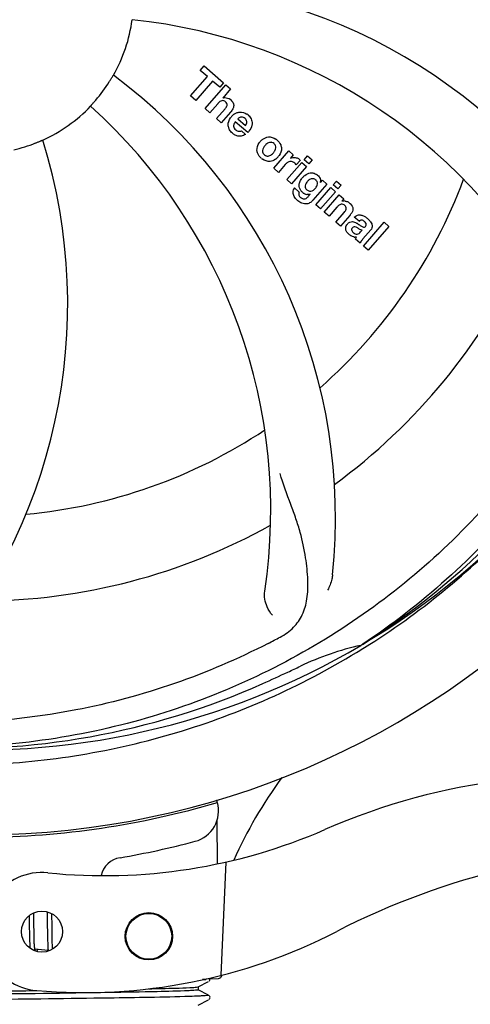
# Model space of a CAD drawing. Units: millimetres. Extents: x 7114 to 11024, y 719 to 6129.
# Drawn here: x 8147 to 8204, y 2449 to 2574 of the extents above; entities that cross this region are included whole.
import ezdxf

# ---------------------------------------------------------------- set-up
doc = ezdxf.new("R2010")
doc.units = ezdxf.units.MM
doc.layers.add('COTAS', color=7, linetype='Continuous')
doc.styles.add('ARIAL', font='arial.ttf')
doc.dimstyles.new('Diseño_PlanosFabricacion', dxfattribs={"dimtxt": 40, "dimasz": 45, "dimexe": 10, "dimexo": 10, "dimgap": 10, "dimtad": 1, "dimtih": 1, "dimtoh": 1, "dimdec": 0, "dimzin": 1, "dimdsep": 46, "dimtxsty": 'ARIAL', "dimcen": 15, "dimadec": 0, "dimazin": 0, "dimtp": 0.05, "dimtm": 0.05, "dimtfac": 1, "dimtdec": 0, "dimtofl": 0, "dimtmove": 0, "dimatfit": 3, "dimfxl": 0, "dimtolj": 1, "dimarcsym": 0})

# ---------------------------------------------------------------- blocks, each defined once
blk = doc.blocks.new('*D2')
at = {"layer": 'COTAS', "color": 0, "lineweight": -2}
for p, q in [((9177.36, 2741.47), (9177.36, 2281.07)), ((7657.06, 2469.98), (7657.06, 2281.07)), ((7702.06, 2291.07), (9132.36, 2291.07))]:
    blk.add_line(p, q, dxfattribs=at)
at = {"layer": 'COTAS', "color": 0}
for points in [[(7702.06, 2298.57), (7702.06, 2283.57), (7657.06, 2291.07)], [(9132.36, 2298.57), (9132.36, 2283.57), (9177.36, 2291.07)]]:
    blk.add_solid(points, dxfattribs=at)
at = {"layer": 'Defpoints', "color": 0}
for p in [(9177.36, 2751.47), (7657.06, 2479.98), (9177.36, 2291.07)]:
    blk.add_point(p, dxfattribs=at)
at = {"layer": 'COTAS', "color": 0, "insert": (8417.21, 2321.5), "char_height": 40, "attachment_point": 5, "style": 'ARIAL'}
blk.add_mtext('\\A1;1520 mm', dxfattribs=at)

msp = doc.modelspace()

# ---------------------------------------------------------------- linework, layer by layer
at = {"color": 7, "linetype": 'Continuous'}
for p, q in [((8170.2, 2567.59), (8170.68, 2568.15)), ((8171.1, 2566.8), (8170.2, 2567.59)), ((8170.68, 2568.15), (8173.16, 2566)), ((8168.96, 2564.34), (8171.1, 2566.8)), ((8171.77, 2566.22), (8169.63, 2563.76)), ((8170.82, 2562.73), (8173.44, 2565.75)), ((8172.67, 2565.44), (8171.77, 2566.22)), ((8173.16, 2566), (8172.67, 2565.44)), ((8174.04, 2565.23), (8173.06, 2564.08)), ((8173.44, 2565.75), (8174.04, 2565.23)), ((8169.63, 2563.76), (8168.96, 2564.34)), ((8171.42, 2562.21), (8170.82, 2562.73)), ((8172.41, 2563.36), (8171.42, 2562.21)), ((8172.27, 2561.47), (8173.34, 2562.71)), ((8172.87, 2560.95), (8172.27, 2561.47)), ((8174.04, 2562.29), (8172.87, 2560.95)), ((8174.97, 2561.45), (8175.95, 2560.6)), ((8176.22, 2559.7), (8174.64, 2561.07)), ((8175.42, 2559.92), (8175.95, 2559.46)), ((8179.51, 2555.17), (8181.41, 2557.36)), ((8181.41, 2557.36), (8181.98, 2556.86)), ((8181.98, 2556.86), (8181.64, 2556.45)), ((8183.36, 2556.25), (8183.79, 2556.75)), ((8183.79, 2556.75), (8184.4, 2556.23)), ((8180.11, 2554.65), (8179.51, 2555.17)), ((8180.97, 2555.64), (8180.11, 2554.65)), ((8181.17, 2553.73), (8183.07, 2555.92)), ((8183.67, 2555.39), (8181.77, 2553.21)), ((8182.85, 2556.17), (8182.37, 2555.62)), ((8183.07, 2555.92), (8183.67, 2555.39)), ((8183.97, 2555.73), (8183.36, 2556.25)), ((8184.4, 2556.23), (8183.97, 2555.73)), ((8181.77, 2553.21), (8181.17, 2553.73)), ((8182.14, 2552.67), (8182.73, 2552.15)), ((8186.25, 2553.16), (8184.47, 2551.11)), ((8184.84, 2550.54), (8186.74, 2552.72)), ((8185.42, 2553.36), (8185.68, 2553.65)), ((8185.68, 2553.65), (8186.25, 2553.16)), ((8186.74, 2552.72), (8187.35, 2552.2)), ((8187.04, 2553.06), (8187.47, 2553.55)), ((8187.64, 2552.54), (8187.04, 2553.06)), ((8187.47, 2553.55), (8188.07, 2553.03)), ((8188.07, 2553.03), (8187.64, 2552.54)), ((8183.9, 2551.61), (8184.12, 2551.88)), ((8187.35, 2552.2), (8185.45, 2550.01)), ((8185.92, 2549.6), (8187.82, 2551.79)), ((8187.82, 2551.79), (8188.39, 2551.29)), ((8188.39, 2551.29), (8188.14, 2550.98)), ((8185.45, 2550.01), (8184.84, 2550.54)), ((8187.52, 2550.23), (8186.52, 2549.08)), ((8186.52, 2549.08), (8185.92, 2549.6)), ((8187.37, 2548.34), (8188.44, 2549.58)), ((8189.14, 2549.16), (8187.97, 2547.82)), ((8190.32, 2548.44), (8189.72, 2548.96)), ((8187.97, 2547.82), (8187.37, 2548.34)), ((8190.87, 2545.3), (8193.49, 2548.32)), ((8194.09, 2547.8), (8191.47, 2544.78)), ((8193.49, 2548.32), (8194.09, 2547.8)), ((8190.52, 2547.09), (8190.72, 2547.31)), ((8191.8, 2547.34), (8190.81, 2546.2)), ((8190.46, 2545.65), (8189.86, 2546.18)), ((8191.47, 2544.78), (8190.87, 2545.3)), ((8190.78, 2494.79), (8190.58, 2494.66)), ((8190.81, 2494.25), (8191.03, 2494.39)), ((8172.3, 2475.06), (8172.3, 2474.74)), ((8172.31, 2472.4), (8172.34, 2466.94)), ((8173.45, 2467.18), (8172.82, 2452.81)), ((8148.52, 2460.38), (8148.53, 2460.03)), ((8149.12, 2460.45), (8149.11, 2460.73)), ((8149.12, 2460.02), (8149.12, 2460.45)), ((8150.79, 2460.86), (8150.8, 2460.69)), ((8150.8, 2460.69), (8150.8, 2460.5)), ((8150.8, 2460.5), (8150.81, 2460.19)), ((8150.81, 2460.19), (8150.82, 2459.86)), ((8151.4, 2460.47), (8151.4, 2460.63)), ((8151.41, 2460.12), (8151.4, 2460.47)), ((8151.42, 2459.5), (8151.41, 2460.12)), ((8148.53, 2460.03), (8148.53, 2459.55)), ((8148.53, 2459.55), (8148.54, 2458.92)), ((8148.54, 2458.92), (8148.55, 2458.14)), ((8149.13, 2459.03), (8149.12, 2460.02)), ((8149.14, 2458.5), (8149.13, 2459.03)), ((8150.82, 2459.86), (8150.82, 2459.39)), ((8150.82, 2459.39), (8150.84, 2458.09)), ((8148.55, 2458.14), (8148.56, 2457.76)), ((8148.56, 2457.76), (8148.57, 2457.52)), ((8149.15, 2458.1), (8149.14, 2458.5)), ((8149.15, 2457.82), (8149.15, 2458.1)), ((8149.16, 2457.55), (8149.15, 2457.82)), ((8150.84, 2458.09), (8150.85, 2457.68)), ((8150.85, 2457.68), (8150.85, 2457.42)), ((8151.43, 2458.04), (8151.43, 2458.5)), ((8151.44, 2457.71), (8151.43, 2458.04)), ((8151.45, 2457.41), (8151.44, 2457.71)), ((8148.57, 2457.52), (8148.57, 2457.29)), ((8148.57, 2457.29), (8148.58, 2457.08)), ((8148.58, 2457.08), (8148.59, 2456.88)), ((8149.17, 2457.3), (8149.16, 2457.55)), ((8149.17, 2457.14), (8149.17, 2457.3)), ((8149.18, 2456.99), (8149.17, 2457.14)), ((8149.18, 2456.85), (8149.18, 2456.99)), ((8149.19, 2456.72), (8149.18, 2456.85)), ((8150.85, 2457.42), (8150.86, 2457.17)), ((8150.86, 2457.17), (8150.87, 2456.94)), ((8150.87, 2456.94), (8150.87, 2456.73)), ((8151.45, 2457.22), (8151.45, 2457.41)), ((8151.46, 2457.04), (8151.45, 2457.22)), ((8151.46, 2456.87), (8151.46, 2457.04)), ((8151.47, 2456.71), (8151.46, 2456.87)), ((8151.48, 2456.56), (8151.47, 2456.71)), ((8150.93, 2455.97), (8149.25, 2456.13)), ((8169.95, 2451.35), (8171.26, 2452.03)), ((8170.9, 2452.27), (8170.49, 2452.26)), ((8170.49, 2452.26), (8170.9, 2452.27)), ((8170.9, 2452.27), (8170.91, 2452.34)), ((8170.97, 2452.36), (8172.49, 2452.42)), ((8171.32, 2452.07), (8171.37, 2452.12)), ((8171.37, 2452.12), (8171.41, 2452.19)), ((8171.26, 2450.29), (8169.95, 2450.97)), ((8169.96, 2450.96), (8169.96, 2451.36)), ((8171.41, 2450.13), (8171.37, 2450.2)), ((8169.95, 2449.04), (8171.26, 2449.72)), ((8171.32, 2449.76), (8171.37, 2449.81)), ((8171.37, 2449.81), (8171.41, 2449.88))]:
    msp.add_line(p, q, dxfattribs=at)
for points in [[(8151.43, 2458.5), (8151.42, 2458.99), (8151.42, 2459.5)], [(8148.59, 2456.88), (8148.59, 2456.78), (8148.6, 2456.69), (8148.6, 2456.61), (8148.61, 2456.52), (8148.62, 2456.45), (8148.62, 2456.37), (8148.63, 2456.3), (8148.63, 2456.24), (8148.63, 2456.24)], [(8149.25, 2456.13), (8149.24, 2456.17), (8149.24, 2456.2), (8149.23, 2456.25), (8149.23, 2456.29), (8149.22, 2456.33), (8149.22, 2456.38), (8149.21, 2456.43), (8149.21, 2456.48), (8149.2, 2456.54), (8149.2, 2456.6), (8149.2, 2456.66), (8149.19, 2456.72)], [(8150.87, 2456.73), (8150.88, 2456.63), (8150.88, 2456.54), (8150.89, 2456.45), (8150.89, 2456.37), (8150.9, 2456.29), (8150.91, 2456.21), (8150.91, 2456.14), (8150.92, 2456.07), (8150.92, 2456.01)], [(8151.51, 2456.14), (8151.5, 2456.19), (8151.5, 2456.24), (8151.5, 2456.3), (8151.49, 2456.36), (8151.49, 2456.43), (8151.48, 2456.49), (8151.48, 2456.56)], [(8149.29, 2455.95), (8149.29, 2455.94), (8149.29, 2455.94), (8149.29, 2455.94), (8149.29, 2455.94), (8149.29, 2455.95), (8149.28, 2455.96), (8149.28, 2455.98), (8149.27, 2456), (8149.27, 2456.02), (8149.26, 2456.04), (8149.26, 2456.07), (8149.25, 2456.1), (8149.25, 2456.13)], [(8149.51, 2455.83), (8149.52, 2455.86), (8149.53, 2455.9), (8149.55, 2455.94), (8149.57, 2455.99), (8149.58, 2456.04), (8149.6, 2456.09), (8149.6, 2456.1)], [(8150.92, 2456.01), (8150.93, 2455.95), (8150.94, 2455.89), (8150.94, 2455.88)], [(8171.41, 2452.19), (8171.43, 2452.26), (8171.44, 2452.35), (8171.43, 2452.38)], [(8171.41, 2449.88), (8171.43, 2449.96), (8171.44, 2450.04), (8171.41, 2450.13)]]:
    msp.add_lwpolyline(points, dxfattribs=at)
for centre, radius in [((8150.15, 2458.35), 2.6), ((8163.69, 2457.76), 3), ((8163.69, 2457.76), 2.9)]:
    msp.add_circle(centre, radius, dxfattribs=at)
for centre, radius, start, end in [((8142.06, 2576.63), 106, 270.3322, 89.6678), ((8160.72, 2508.89), 70, 30.0577, 89.2752), ((8142.06, 2576.63), 19.69, 330.5901, 352.3664), ((8154.37, 2505.39), 69, 27.4683, 84.0184), ((8117.34, 2510.86), 70, 354.0566, 53.2752), ((8142.06, 2576.63), 19.65, 319.2896, 327.7124), ((8173.34, 2563.18), 0.945, 100.5412, 107.1249), ((8173.43, 2563.21), 0.899, 49.0106, 56.3767), ((8142.06, 2576.63), 19.69, 294.5901, 316.3664), ((8110.14, 2511.76), 69, 351.4682, 48.0184), ((8175.57, 2560.51), 1.86, 139.0198, 145.648), ((8171.52, 2564.48), 3.33, 318.9516, 321.0985), ((8175.46, 2560.61), 1.71, 135.0045, 138.9895), ((8175.48, 2560.59), 1.75, 125.7621, 135.0071), ((8175.48, 2560.96), 0.712, 127.0625, 136.0874), ((8175.31, 2560.79), 1.5, 48.9535, 56.9172), ((8175.51, 2561.02), 1.87, 228.9679, 235.5054), ((8174.68, 2561.21), 2.16, 315.4071, 321.38), ((8179.22, 2557.34), 1.88, 126.039, 138.9944), ((8178.83, 2557.47), 1.69, 49.0383, 55.9728), ((8083.41, 2537.95), 70, 318.0566, 17.2752), ((8142.06, 2576.63), 19.65, 283.2896, 291.7124), ((8179.18, 2557.38), 1.82, 139.0311, 146.129), ((8179.07, 2557.74), 1.72, 229.0338, 235.8314), ((8178.67, 2557.82), 1.85, 305.7349, 318.977), ((8178.65, 2557.83), 1.87, 319.0201, 325.8339), ((8182.12, 2555.6), 0.934, 49.006, 58.0522), ((8182.41, 2554.39), 1.91, 135.3267, 139.0571), ((8184.97, 2552.46), 2.37, 138.977, 143.6373), ((8184.59, 2552.8), 1.85, 127.3859, 138.9961), ((8184.19, 2553.27), 1.34, 48.9678, 56.7585), ((8142.06, 2576.63), 65.62, 311.3057, 339.6102), ((8182.87, 2552.11), 0.918, 142.4077, 149.4243), ((8183.86, 2553.35), 1.17, 311.5371, 319.0483), ((8184.38, 2553.54), 1.06, 349.9629, 356.3333), ((8183.89, 2552.92), 1.09, 234.7225, 241.1544), ((8183.88, 2552.88), 1.05, 241.2264, 260.0768), ((8182.99, 2552.33), 1.16, 314.6815, 321.6086), ((8184.73, 2553.7), 3.42, 228.9779, 230.7675), ((8188.43, 2550.02), 1, 94.4294, 107.0981), ((8188.44, 2550), 1.02, 81.959, 94.4924), ((8188.41, 2549.94), 1.08, 49.0146, 55.8678), ((8188.07, 2549.55), 1.6, 44.8207, 48.9938), ((8186.76, 2551.24), 3.15, 318.9507, 321.3723), ((8187.28, 2550.82), 2.48, 321.3673, 324.3982), ((8189.81, 2547.05), 2.34, 52.3321, 56.4022), ((8189.46, 2546.59), 2.93, 48.935, 52.3346), ((8190.72, 2548.02), 0.576, 124.0781, 133.8321), ((8190.31, 2548.27), 1.95, 228.9315, 232.7681), ((8189.93, 2547.58), 1.15, 256.6343, 262.2175), ((8191.14, 2547.92), 0.877, 318.9728, 328.7064), ((8142.06, 2576.63), 76.34, 306.2607, 335.0406), ((8142.06, 2576.63), 95.24, 300.766, 336.6079), ((8140.26, 2574.76), 94.59, 302.28, 330.0931), ((8142.06, 2576.63), 65.62, 275.3057, 303.6102), ((8142.06, 2576.63), 76.34, 270.2607, 299.0406), ((8139.32, 2577.07), 97.52, 302.0226, 316.3787), ((8107.61, 2632.35), 154.79, 297.3764, 298.0196), ((8142.06, 2576.63), 95.24, 264.766, 300.6079), ((8197.87, 2460.97), 34.47, 102.2574, 115.7674), ((8139.23, 2577.2), 97.67, 301.3178, 301.8754), ((8142.06, 2576.63), 93.95, 294.6963, 295.7582), ((8034.63, 2810.26), 351.1, 294.1224, 294.6945), ((8139.51, 2576.17), 94.59, 266.28, 294.0932), ((8228.91, 2442.8), 59.77, 144.0575, 155.6724), ((8219.06, 2395.56), 82.64, 80.1721, 113.5863), ((8142.06, 2576.63), 106.3, 270.3322, 286.5705), ((8168.52, 2473.67), 4, 284.9771, 15.4924), ((8157.99, 2535.45), 70, 264.1914, 293.5863), ((8142.08, 2572.5), 106.3, 279.7245, 284.9771), ((8231.15, 2373.47), 95.47, 89.4362, 117.2134), ((8160.55, 2464.77), 3, 99.7245, 166.7027), ((8150.15, 2458.35), 7.5, 84.2132, 265.1066), ((8155.48, 2520.62), 70, 265.1066, 297.2134), ((8172.47, 2452.91), 0.49, 272.3558, 277.1189)]:
    msp.add_arc(centre, radius, start, end, dxfattribs=at)
for points, knots in [([(8231.13, 2586.3), (8232.53, 2577.83), (8232.87, 2560.24), (8225.84, 2534.69), (8211.71, 2511.84), (8198.23, 2499.77), (8190.78, 2494.79)], [0, 0, 0, 0, 0.244703, 0.492965, 0.744714, 1, 1, 1, 1]), ([(8158.67, 2566.13), (8158.74, 2566.24), (8158.84, 2566.39), (8158.96, 2566.59), (8159.04, 2566.72), (8159.1, 2566.82), (8159.15, 2566.91), (8159.18, 2566.93), (8159.19, 2566.97), (8159.2, 2566.97)], [0, 0, 0, 0, 0.384578, 0.558798, 0.710456, 0.834292, 0.925436, 0.981124, 1, 1, 1, 1]), ([(8156.3, 2563.05), (8156.29, 2563.06), (8156.33, 2563.08), (8156.35, 2563.12), (8156.41, 2563.19), (8156.49, 2563.28), (8156.59, 2563.39), (8156.75, 2563.57), (8156.87, 2563.71), (8156.96, 2563.81)], [0, 0, 0, 0, 0.01912, 0.07512, 0.166634, 0.29019, 0.441474, 0.614873, 1, 1, 1, 1]), ([(8173.18, 2563.72), (8173.1, 2563.75), (8172.82, 2563.76), (8172.61, 2563.57), (8172.49, 2563.44)], [0, 0, 0, 0, 0.34297, 1, 1, 1, 1]), ([(8173.17, 2564.11), (8173.39, 2564.15), (8173.67, 2564.11), (8173.89, 2563.98), (8173.93, 2563.96)], [0, 0, 0, 0, 0.839872, 1, 1, 1, 1]), ([(8174.02, 2563.89), (8174.24, 2563.7), (8174.57, 2563.23), (8174.37, 2562.76), (8174.26, 2562.59)], [0, 0, 0, 0, 0.595259, 1, 1, 1, 1]), ([(8173.42, 2563.58), (8173.35, 2563.64), (8173.27, 2563.69), (8173.18, 2563.72), (8173.18, 2563.72)], [0, 0, 0, 0, 0.987938, 1, 1, 1, 1]), ([(8173.58, 2563.08), (8173.59, 2563.11), (8173.61, 2563.21), (8173.59, 2563.41), (8173.48, 2563.53), (8173.42, 2563.58)], [0, 0, 0, 0, 0.151485, 0.573398, 1, 1, 1, 1]), ([(8173.78, 2560.43), (8173.76, 2560.5), (8173.7, 2560.89), (8173.85, 2561.29), (8174.03, 2561.56)], [0, 0, 0, 0, 0.171757, 1, 1, 1, 1]), ([(8175.45, 2561.66), (8175.44, 2561.66), (8175.3, 2561.66), (8175.16, 2561.6), (8175.06, 2561.52)], [0, 0, 0, 0, 0.107793, 1, 1, 1, 1]), ([(8176.05, 2560.81), (8176.09, 2560.9), (8176.14, 2561.15), (8175.99, 2561.38), (8175.88, 2561.48)], [0, 0, 0, 0, 0.392301, 1, 1, 1, 1]), ([(8176.29, 2561.92), (8176.44, 2561.78), (8176.71, 2561.45), (8176.79, 2560.97), (8176.76, 2560.7), (8176.74, 2560.65)], [0, 0, 0, 0, 0.435023, 0.877838, 1, 1, 1, 1]), ([(8174.43, 2560.61), (8174.42, 2560.58), (8174.42, 2560.37), (8174.56, 2560.17), (8174.7, 2560.05)], [0, 0, 0, 0, 0.134375, 1, 1, 1, 1]), ([(8175.38, 2559.25), (8175.29, 2559.23), (8175.02, 2559.22), (8174.77, 2559.3), (8174.62, 2559.38)], [0, 0, 0, 0, 0.372718, 1, 1, 1, 1]), ([(8175.13, 2559.86), (8175.17, 2559.86), (8175.27, 2559.86), (8175.37, 2559.89), (8175.42, 2559.92)], [0, 0, 0, 0, 0.410012, 1, 1, 1, 1]), ([(8178.12, 2558.86), (8178.33, 2559.01), (8178.89, 2559.26), (8179.5, 2559.05), (8179.78, 2558.87)], [0, 0, 0, 0, 0.435843, 1, 1, 1, 1]), ([(8149.33, 2558.37), (8149.45, 2558.41), (8149.62, 2558.48), (8149.84, 2558.57), (8149.97, 2558.63), (8150.08, 2558.68), (8150.17, 2558.72), (8150.21, 2558.72), (8150.25, 2558.75), (8150.25, 2558.74)], [0, 0, 0, 0, 0.384577, 0.558797, 0.710453, 0.834289, 0.925434, 0.981123, 1, 1, 1, 1]), ([(8177.49, 2557.05), (8177.44, 2557.17), (8177.31, 2557.63), (8177.48, 2558.11), (8177.67, 2558.39)], [0, 0, 0, 0, 0.285927, 1, 1, 1, 1]), ([(8178.21, 2557.77), (8178.15, 2557.66), (8178.07, 2557.45), (8178.11, 2557.15), (8178.21, 2557.02), (8178.25, 2556.97)], [0, 0, 0, 0, 0.422406, 0.775768, 1, 1, 1, 1]), ([(8179.18, 2558.46), (8179.12, 2558.46), (8178.87, 2558.45), (8178.66, 2558.3), (8178.53, 2558.18)], [0, 0, 0, 0, 0.277895, 1, 1, 1, 1]), ([(8179.55, 2558.29), (8179.47, 2558.36), (8179.35, 2558.43), (8179.22, 2558.46), (8179.18, 2558.46)], [0, 0, 0, 0, 0.759004, 1, 1, 1, 1]), ([(8179.67, 2557.4), (8179.73, 2557.51), (8179.81, 2557.73), (8179.76, 2558.03), (8179.67, 2558.16), (8179.62, 2558.21)], [0, 0, 0, 0, 0.422779, 0.776207, 1, 1, 1, 1]), ([(8180.39, 2558.13), (8180.45, 2557.99), (8180.56, 2557.53), (8180.39, 2557.05), (8180.2, 2556.78)], [0, 0, 0, 0, 0.308163, 1, 1, 1, 1]), ([(8179.75, 2556.32), (8179.54, 2556.16), (8178.98, 2555.92), (8178.37, 2556.13), (8178.1, 2556.31)], [0, 0, 0, 0, 0.437775, 1, 1, 1, 1]), ([(8178.33, 2556.89), (8178.41, 2556.82), (8178.52, 2556.75), (8178.66, 2556.72), (8178.69, 2556.72)], [0, 0, 0, 0, 0.756535, 1, 1, 1, 1]), ([(8178.69, 2556.72), (8178.76, 2556.71), (8179.01, 2556.73), (8179.22, 2556.87), (8179.35, 2557)], [0, 0, 0, 0, 0.276229, 1, 1, 1, 1]), ([(8182.24, 2556.54), (8182.32, 2556.52), (8182.45, 2556.49), (8182.57, 2556.43), (8182.62, 2556.4)], [0, 0, 0, 0, 0.596271, 1, 1, 1, 1]), ([(8181.97, 2555.95), (8181.85, 2556.01), (8181.7, 2556.05), (8181.55, 2556.03), (8181.54, 2556.02)], [0, 0, 0, 0, 0.919314, 1, 1, 1, 1]), ([(8183.46, 2554.27), (8183.66, 2554.43), (8183.99, 2554.59), (8184.35, 2554.59), (8184.45, 2554.57)], [0, 0, 0, 0, 0.703634, 1, 1, 1, 1]), ([(8184.61, 2553.82), (8184.52, 2553.85), (8184.39, 2553.86), (8184.27, 2553.83), (8184.25, 2553.83)], [0, 0, 0, 0, 0.785702, 1, 1, 1, 1]), ([(8184.45, 2554.57), (8184.51, 2554.57), (8184.68, 2554.53), (8184.83, 2554.45), (8184.92, 2554.39)], [0, 0, 0, 0, 0.353907, 1, 1, 1, 1]), ([(8185.07, 2554.28), (8185.2, 2554.17), (8185.41, 2553.93), (8185.44, 2553.61), (8185.44, 2553.48)], [0, 0, 0, 0, 0.565895, 1, 1, 1, 1]), ([(8182.1, 2551.6), (8182.06, 2551.69), (8181.97, 2551.9), (8181.93, 2552.24), (8182.02, 2552.48), (8182.08, 2552.57)], [0, 0, 0, 0, 0.271531, 0.683797, 1, 1, 1, 1]), ([(8182.74, 2552.85), (8182.74, 2552.9), (8182.72, 2553.08), (8182.76, 2553.25), (8182.81, 2553.39)], [0, 0, 0, 0, 0.233988, 1, 1, 1, 1]), ([(8182.93, 2552.36), (8182.9, 2552.41), (8182.81, 2552.56), (8182.76, 2552.73), (8182.74, 2552.85)], [0, 0, 0, 0, 0.289795, 1, 1, 1, 1]), ([(8183.62, 2553.27), (8183.56, 2553.16), (8183.49, 2552.96), (8183.51, 2552.73), (8183.55, 2552.64), (8183.55, 2552.63)], [0, 0, 0, 0, 0.546752, 0.974703, 1, 1, 1, 1]), ([(8184.96, 2552.89), (8185.01, 2552.98), (8185.08, 2553.18), (8185.03, 2553.46), (8184.93, 2553.59), (8184.89, 2553.64)], [0, 0, 0, 0, 0.403957, 0.766546, 1, 1, 1, 1]), ([(8182.73, 2552.15), (8182.68, 2552.04), (8182.65, 2551.82), (8182.75, 2551.64), (8182.79, 2551.59)], [0, 0, 0, 0, 0.652978, 1, 1, 1, 1]), ([(8183.25, 2551.3), (8183.3, 2551.29), (8183.38, 2551.28), (8183.46, 2551.3), (8183.49, 2551.31)], [0, 0, 0, 0, 0.627283, 1, 1, 1, 1]), ([(8184.04, 2552.28), (8184.1, 2552.27), (8184.27, 2552.26), (8184.43, 2552.33), (8184.53, 2552.39)], [0, 0, 0, 0, 0.342637, 1, 1, 1, 1]), ([(8184.15, 2550.83), (8184.09, 2550.78), (8183.86, 2550.66), (8183.47, 2550.61), (8183.18, 2550.7), (8183.08, 2550.74)], [0, 0, 0, 0, 0.19812, 0.697042, 1, 1, 1, 1]), ([(8188.32, 2550.58), (8188.31, 2550.58), (8188.22, 2550.62), (8188, 2550.63), (8187.82, 2550.53), (8187.73, 2550.45)], [0, 0, 0, 0, 0.027511, 0.446419, 1, 1, 1, 1]), ([(8188.69, 2549.97), (8188.7, 2550), (8188.72, 2550.1), (8188.68, 2550.29), (8188.58, 2550.4), (8188.52, 2550.45)], [0, 0, 0, 0, 0.16597, 0.591368, 1, 1, 1, 1]), ([(8188.58, 2551.01), (8188.6, 2551.01), (8188.76, 2550.98), (8188.9, 2550.92), (8189.02, 2550.84)], [0, 0, 0, 0, 0.128977, 1, 1, 1, 1]), ([(8189.21, 2550.68), (8189.38, 2550.5), (8189.68, 2550.04), (8189.45, 2549.57), (8189.3, 2549.37)], [0, 0, 0, 0, 0.510038, 1, 1, 1, 1]), ([(8189.96, 2549.14), (8190.01, 2549.17), (8190.15, 2549.24), (8190.3, 2549.25), (8190.39, 2549.25)], [0, 0, 0, 0, 0.399653, 1, 1, 1, 1]), ([(8190.39, 2549.25), (8190.45, 2549.25), (8190.65, 2549.23), (8190.84, 2549.16), (8190.97, 2549.09)], [0, 0, 0, 0, 0.275515, 1, 1, 1, 1]), ([(8191.38, 2548.8), (8191.49, 2548.7), (8191.63, 2548.57), (8191.75, 2548.41), (8191.78, 2548.37)], [0, 0, 0, 0, 0.746867, 1, 1, 1, 1]), ([(8188.79, 2547.07), (8188.71, 2547.17), (8188.61, 2547.4), (8188.63, 2547.73), (8188.72, 2547.91), (8188.76, 2547.98)], [0, 0, 0, 0, 0.380332, 0.74991, 1, 1, 1, 1]), ([(8188.85, 2548.1), (8188.94, 2548.2), (8189.13, 2548.37), (8189.47, 2548.42), (8189.66, 2548.37), (8189.74, 2548.35)], [0, 0, 0, 0, 0.403017, 0.757526, 1, 1, 1, 1]), ([(8189.47, 2547.6), (8189.43, 2547.55), (8189.37, 2547.46), (8189.38, 2547.35), (8189.39, 2547.3)], [0, 0, 0, 0, 0.582801, 1, 1, 1, 1]), ([(8190.11, 2547.61), (8190.01, 2547.67), (8189.88, 2547.75), (8189.74, 2547.74), (8189.72, 2547.73)], [0, 0, 0, 0, 0.82955, 1, 1, 1, 1]), ([(8190.72, 2547.31), (8190.61, 2547.31), (8190.4, 2547.42), (8190.21, 2547.55), (8190.11, 2547.61)], [0, 0, 0, 0, 0.465809, 1, 1, 1, 1]), ([(8190.38, 2547.98), (8190.44, 2547.94), (8190.6, 2547.83), (8190.79, 2547.71), (8190.93, 2547.7), (8190.95, 2547.7)], [0, 0, 0, 0, 0.317645, 0.92137, 1, 1, 1, 1]), ([(8191, 2548.42), (8190.91, 2548.5), (8190.75, 2548.6), (8190.59, 2548.58), (8190.55, 2548.57)], [0, 0, 0, 0, 0.763001, 1, 1, 1, 1]), ([(8190.95, 2547.7), (8190.97, 2547.7), (8191.04, 2547.71), (8191.1, 2547.75), (8191.13, 2547.79)], [0, 0, 0, 0, 0.332308, 1, 1, 1, 1]), ([(8191.13, 2547.79), (8191.18, 2547.84), (8191.25, 2547.95), (8191.24, 2548.1), (8191.21, 2548.18), (8191.2, 2548.19)], [0, 0, 0, 0, 0.459175, 0.866943, 1, 1, 1, 1]), ([(8191.78, 2548.37), (8191.84, 2548.3), (8191.95, 2548.1), (8192.03, 2547.77), (8191.94, 2547.55), (8191.89, 2547.46)], [0, 0, 0, 0, 0.287116, 0.696255, 1, 1, 1, 1]), ([(8189.34, 2546.58), (8189.31, 2546.6), (8189.24, 2546.64), (8189.17, 2546.68), (8189.13, 2546.72)], [0, 0, 0, 0, 0.369117, 1, 1, 1, 1]), ([(8189.39, 2547.3), (8189.39, 2547.29), (8189.42, 2547.17), (8189.51, 2547.08), (8189.6, 2547)], [0, 0, 0, 0, 0.090088, 1, 1, 1, 1]), ([(8189.82, 2546.87), (8189.9, 2546.83), (8190.16, 2546.77), (8190.41, 2546.95), (8190.52, 2547.09)], [0, 0, 0, 0, 0.328005, 1, 1, 1, 1]), ([(8190.81, 2546.2), (8190.73, 2546.12), (8190.6, 2545.94), (8190.48, 2545.75), (8190.46, 2545.65)], [0, 0, 0, 0, 0.536646, 1, 1, 1, 1]), ([(8219.81, 2532.1), (8215.96, 2524.42), (8205.89, 2509.99), (8185.19, 2493.46), (8160.32, 2483.27), (8142.33, 2481.43), (8133.37, 2481.79)], [0, 0, 0, 0, 0.244703, 0.492965, 0.744714, 1, 1, 1, 1]), ([(8180.33, 2495.71), (8180.94, 2496.04), (8182.07, 2496.83), (8183.25, 2498.54), (8183.82, 2500.64), (8183.89, 2503.1), (8183.57, 2505.93), (8183.03, 2508.52), (8182.33, 2510.75), (8181.41, 2513.22), (8180.71, 2515.13), (8180.32, 2516.47)], [0, 0, 0, 0, 0.092716, 0.179117, 0.271424, 0.378103, 0.503836, 0.649603, 0.729702, 0.814686, 1, 1, 1, 1]), ([(8178.79, 2494.9), (8171.16, 2490.96), (8154.53, 2485.2), (8128.07, 2483.99), (8101.96, 2490.37), (8086.32, 2499.46), (8079.28, 2505.01)], [0, 0, 0, 0, 0.244703, 0.492965, 0.744714, 1, 1, 1, 1]), ([(8186.96, 2503.61), (8186.94, 2503.43), (8186.83, 2502.76), (8186.59, 2502.1), (8186.34, 2501.68)], [0, 0, 0, 0, 0.271836, 1, 1, 1, 1]), ([(8179.37, 2498.48), (8179.07, 2498.78), (8178.49, 2499.73), (8178.28, 2500.86), (8178.38, 2501.52)], [0, 0, 0, 0, 0.388616, 1, 1, 1, 1]), ([(8142.62, 2479.52), (8146.78, 2479.68), (8155.1, 2480.52), (8167.3, 2483.36), (8179.04, 2487.71), (8186.44, 2491.59), (8190, 2493.76)], [0, 0, 0, 0, 0.249996, 0.499996, 0.749997, 1, 1, 1, 1]), ([(8172.53, 2452.42), (8172.6, 2452.43), (8172.73, 2452.48), (8172.83, 2452.57), (8172.87, 2452.62)], [0, 0, 0, 0, 0.500013, 1, 1, 1, 1]), ([(8142.06, 2450.78), (8142.69, 2450.79), (8145.17, 2450.82), (8147.65, 2450.85), (8149.51, 2450.88)], [0, 0, 0, 0, 0.2526, 1, 1, 1, 1]), ([(8168.69, 2450.85), (8167.38, 2450.79), (8164.01, 2450.72), (8155.14, 2450.55), (8147.57, 2450.46), (8142.06, 2450.39)], [0, 0, 0, 0, 0.147329, 0.379515, 1, 1, 1, 1]), ([(8168.91, 2450.13), (8165.49, 2450.02), (8156.95, 2449.9), (8148.41, 2449.78), (8143.29, 2449.72)], [0, 0, 0, 0, 0.400445, 1, 1, 1, 1]), ([(8163.65, 2451.1), (8164.21, 2451.12), (8165.95, 2451.16), (8167.69, 2451.2), (8168.87, 2451.25)], [0, 0, 0, 0, 0.321272, 1, 1, 1, 1]), ([(8169.95, 2450.95), (8169.92, 2450.94), (8169.79, 2450.93), (8169.55, 2450.9), (8169.16, 2450.88), (8168.86, 2450.86), (8168.69, 2450.85)], [0, 0, 0, 0, 0.091023, 0.288418, 0.591839, 1, 1, 1, 1]), ([(8168.87, 2451.25), (8169.09, 2451.26), (8169.44, 2451.29), (8169.78, 2451.31), (8169.9, 2451.33)], [0, 0, 0, 0, 0.65184, 1, 1, 1, 1]), ([(8170.33, 2450.19), (8170.23, 2450.18), (8169.76, 2450.16), (8169.28, 2450.14), (8168.91, 2450.13)], [0, 0, 0, 0, 0.208781, 1, 1, 1, 1]), ([(8169.9, 2451.33), (8169.91, 2451.33), (8169.93, 2451.34), (8169.94, 2451.34), (8169.95, 2451.35)], [0, 0, 0, 0, 0.603263, 1, 1, 1, 1]), ([(8169.96, 2450.96), (8169.96, 2450.96), (8169.96, 2450.96), (8169.95, 2450.96), (8169.95, 2450.95)], [0, 0, 0, 0, 0.399383, 1, 1, 1, 1]), ([(8171.26, 2450.29), (8171.32, 2450.26), (8170.67, 2450.2), (8170.58, 2450.2), (8170.33, 2450.19)], [0, 0, 0, 0, 0.203933, 1, 1, 1, 1])]:
    msp.add_open_spline(points, degree=3, knots=knots, dxfattribs=at)
for points in [[(8172.49, 2563.44), (8172.46, 2563.41), (8172.44, 2563.38), (8172.41, 2563.36)], [(8173.34, 2562.71), (8173.44, 2562.82), (8173.54, 2562.94), (8173.58, 2563.08)], [(8174.26, 2562.59), (8174.22, 2562.52), (8174.17, 2562.45), (8174.12, 2562.39)], [(8174.46, 2562), (8174.57, 2562.08), (8174.68, 2562.14), (8174.8, 2562.19)], [(8174.8, 2562.19), (8174.92, 2562.24), (8175.05, 2562.28), (8175.18, 2562.29)], [(8175.18, 2562.29), (8175.51, 2562.32), (8175.85, 2562.22), (8176.12, 2562.04)], [(8175.88, 2561.48), (8175.76, 2561.58), (8175.61, 2561.65), (8175.45, 2561.66)], [(8173.92, 2560.06), (8173.86, 2560.18), (8173.81, 2560.3), (8173.78, 2560.43)], [(8174.28, 2559.61), (8174.14, 2559.74), (8174.01, 2559.89), (8173.92, 2560.06)], [(8174.52, 2560.89), (8174.47, 2560.8), (8174.44, 2560.71), (8174.43, 2560.61)], [(8174.64, 2561.07), (8174.6, 2561.02), (8174.56, 2560.96), (8174.52, 2560.89)], [(8174.7, 2560.05), (8174.81, 2559.95), (8174.97, 2559.87), (8175.13, 2559.86)], [(8175.95, 2560.6), (8175.97, 2560.63), (8175.99, 2560.67), (8176.01, 2560.71)], [(8176.01, 2560.71), (8176.02, 2560.74), (8176.04, 2560.77), (8176.05, 2560.81)], [(8176.74, 2560.65), (8176.69, 2560.36), (8176.55, 2560.09), (8176.37, 2559.87)], [(8174.62, 2559.38), (8174.56, 2559.41), (8174.51, 2559.45), (8174.45, 2559.48)], [(8175.95, 2559.46), (8175.78, 2559.36), (8175.58, 2559.28), (8175.38, 2559.25)], [(8178.41, 2558.05), (8178.33, 2557.96), (8178.26, 2557.87), (8178.21, 2557.77)], [(8178.53, 2558.18), (8178.49, 2558.14), (8178.44, 2558.09), (8178.41, 2558.05)], [(8179.62, 2558.21), (8179.6, 2558.24), (8179.57, 2558.27), (8179.55, 2558.29)], [(8179.94, 2558.74), (8180.13, 2558.58), (8180.29, 2558.36), (8180.39, 2558.13)], [(8177.94, 2556.44), (8177.75, 2556.6), (8177.59, 2556.81), (8177.49, 2557.05)], [(8178.25, 2556.97), (8178.28, 2556.94), (8178.3, 2556.91), (8178.33, 2556.89)], [(8179.35, 2557), (8179.39, 2557.04), (8179.43, 2557.08), (8179.47, 2557.13)], [(8179.47, 2557.13), (8179.54, 2557.21), (8179.61, 2557.3), (8179.67, 2557.4)], [(8181.64, 2556.45), (8181.81, 2556.54), (8182.03, 2556.57), (8182.24, 2556.54)], [(8182.74, 2556.31), (8182.78, 2556.27), (8182.82, 2556.23), (8182.85, 2556.17)], [(8181.33, 2555.95), (8181.23, 2555.89), (8181.13, 2555.81), (8181.05, 2555.73)], [(8181.54, 2556.02), (8181.47, 2556.01), (8181.4, 2555.98), (8181.33, 2555.95)], [(8182.17, 2555.83), (8182.11, 2555.87), (8182.04, 2555.92), (8181.97, 2555.95)], [(8182.37, 2555.62), (8182.31, 2555.69), (8182.24, 2555.76), (8182.17, 2555.83)], [(8182.81, 2553.39), (8182.87, 2553.56), (8182.96, 2553.72), (8183.07, 2553.87)], [(8184.25, 2553.83), (8184.12, 2553.79), (8184, 2553.71), (8183.9, 2553.62)], [(8184.82, 2553.7), (8184.76, 2553.75), (8184.69, 2553.79), (8184.61, 2553.82)], [(8183.55, 2552.63), (8183.57, 2552.6), (8183.59, 2552.56), (8183.62, 2552.53)], [(8183.8, 2553.5), (8183.73, 2553.43), (8183.67, 2553.35), (8183.62, 2553.27)], [(8183.62, 2552.53), (8183.65, 2552.49), (8183.68, 2552.46), (8183.71, 2552.43)], [(8183.9, 2553.62), (8183.86, 2553.58), (8183.83, 2553.54), (8183.8, 2553.5)], [(8184.75, 2552.59), (8184.78, 2552.62), (8184.8, 2552.65), (8184.83, 2552.69)], [(8184.89, 2553.64), (8184.87, 2553.66), (8184.85, 2553.68), (8184.82, 2553.7)], [(8184.83, 2552.69), (8184.88, 2552.75), (8184.92, 2552.82), (8184.96, 2552.89)], [(8182.29, 2551.33), (8182.22, 2551.41), (8182.15, 2551.51), (8182.1, 2551.6)], [(8182.49, 2551.13), (8182.42, 2551.19), (8182.36, 2551.25), (8182.29, 2551.33)], [(8182.79, 2551.59), (8182.81, 2551.57), (8182.83, 2551.54), (8182.85, 2551.52)], [(8182.85, 2551.52), (8182.87, 2551.5), (8182.9, 2551.48), (8182.92, 2551.46)], [(8182.92, 2551.46), (8183.01, 2551.38), (8183.13, 2551.32), (8183.25, 2551.3)], [(8183.04, 2552.23), (8183, 2552.27), (8182.96, 2552.32), (8182.93, 2552.36)], [(8183.17, 2552.11), (8183.12, 2552.15), (8183.08, 2552.19), (8183.04, 2552.23)], [(8183.27, 2552.03), (8183.23, 2552.05), (8183.2, 2552.08), (8183.17, 2552.11)], [(8183.49, 2551.31), (8183.57, 2551.33), (8183.64, 2551.37), (8183.71, 2551.42)], [(8183.91, 2551.84), (8183.84, 2551.83), (8183.77, 2551.84), (8183.69, 2551.85)], [(8183.71, 2552.43), (8183.8, 2552.35), (8183.92, 2552.3), (8184.04, 2552.28)], [(8183.71, 2551.42), (8183.74, 2551.45), (8183.77, 2551.47), (8183.8, 2551.51)], [(8184.12, 2551.88), (8184.05, 2551.85), (8183.98, 2551.84), (8183.91, 2551.84)], [(8184.53, 2552.39), (8184.57, 2552.42), (8184.61, 2552.45), (8184.64, 2552.48)], [(8183.08, 2550.74), (8182.9, 2550.82), (8182.73, 2550.93), (8182.57, 2551.06)], [(8184.47, 2551.11), (8184.37, 2551), (8184.27, 2550.9), (8184.15, 2550.83)], [(8187.62, 2550.35), (8187.59, 2550.31), (8187.55, 2550.27), (8187.52, 2550.23)], [(8187.73, 2550.45), (8187.69, 2550.42), (8187.66, 2550.38), (8187.62, 2550.35)], [(8188.52, 2550.45), (8188.46, 2550.5), (8188.39, 2550.55), (8188.32, 2550.58)], [(8188.44, 2549.58), (8188.54, 2549.69), (8188.65, 2549.82), (8188.69, 2549.97)], [(8189.72, 2548.96), (8189.79, 2549.03), (8189.87, 2549.09), (8189.96, 2549.14)], [(8190.97, 2549.09), (8191.02, 2549.06), (8191.07, 2549.03), (8191.11, 2549)], [(8188.76, 2547.98), (8188.79, 2548.02), (8188.82, 2548.06), (8188.85, 2548.1)], [(8189.72, 2547.73), (8189.62, 2547.72), (8189.53, 2547.67), (8189.47, 2547.6)], [(8189.74, 2548.35), (8189.81, 2548.32), (8189.89, 2548.29), (8189.96, 2548.25)], [(8189.96, 2548.25), (8189.99, 2548.23), (8190.03, 2548.21), (8190.07, 2548.19)], [(8190.07, 2548.19), (8190.1, 2548.17), (8190.14, 2548.14), (8190.17, 2548.12)], [(8190.17, 2548.12), (8190.24, 2548.07), (8190.31, 2548.03), (8190.38, 2547.98)], [(8190.55, 2548.57), (8190.49, 2548.56), (8190.44, 2548.53), (8190.39, 2548.5)], [(8191.2, 2548.19), (8191.16, 2548.28), (8191.08, 2548.35), (8191, 2548.42)], [(8189.03, 2546.8), (8188.94, 2546.88), (8188.85, 2546.97), (8188.79, 2547.07)], [(8189.66, 2546.46), (8189.55, 2546.48), (8189.44, 2546.53), (8189.34, 2546.58)], [(8189.6, 2547), (8189.66, 2546.95), (8189.74, 2546.9), (8189.82, 2546.87)], [(8190, 2546.43), (8189.92, 2546.42), (8189.85, 2546.42), (8189.77, 2546.43)], [(8189.86, 2546.18), (8189.87, 2546.21), (8189.88, 2546.24), (8189.9, 2546.27)], [(8189.9, 2546.27), (8189.93, 2546.33), (8189.96, 2546.38), (8190, 2546.43)], [(8172.87, 2452.62), (8172.92, 2452.69), (8172.95, 2452.76), (8172.96, 2452.84)]]:
    msp.add_open_spline(points, degree=3, dxfattribs=at)

# ---------------------------------------------------------------- dimensions: what is measured, and where the dimension line sits
at = {"layer": 'COTAS'}
dim = msp.add_linear_dim(base=(9177.36, 2291.07), p1=(7657.06, 2479.98), p2=(9177.36, 2751.47), dimstyle='Diseño_PlanosFabricacion', override={"dimpost": ' mm'}, dxfattribs=at)
dim.commit()
dim.dimension.update_dxf_attribs({"geometry": '*D2', "text_midpoint": (8417.21, 2291.07), "dimtype": 160})

doc.saveas('drawing.dxf')
